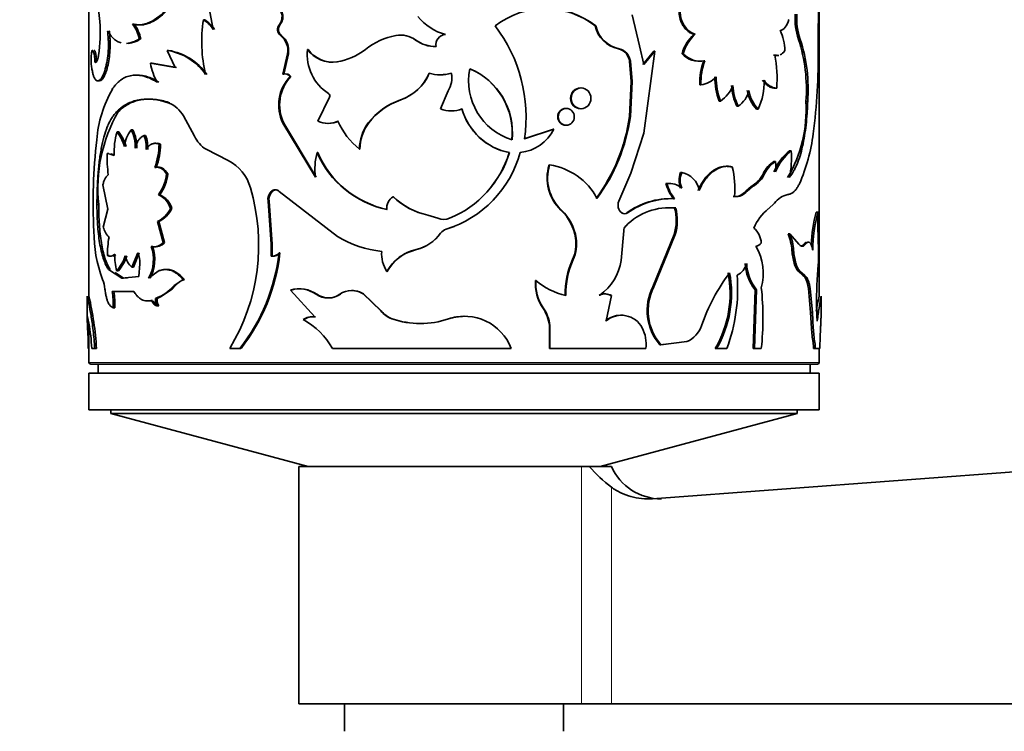
# Model space of a CAD drawing. Units: millimetres. Extents: x 0 to 1500, y 0 to 1216.
# Drawn here: x 911 to 965, y 323 to 362 of the extents above; entities that cross this region are included whole.
import ezdxf
from ezdxf import colors
from ezdxf.entities.mleader import LeaderData, LeaderLine
from ezdxf.math import Vec2, Vec3

# ---------------------------------------------------------------- set-up
doc = ezdxf.new("R2010")
doc.units = ezdxf.units.MM
doc.layers.add('DV5_Défaut', color=7, linetype='Continuous')
doc.layers.add('Défaut', color=7, linetype='Continuous')

# ---------------------------------------------------------------- blocks, each defined once
blk = doc.blocks.new('_DOT')
at = {"color": 0}
blk.add_line((0, 0), (-1, 0), dxfattribs=at)
at = {"color": 0, "const_width": 0.333}
blk.add_lwpolyline([(-0.1665, 0, 1), (0.1665, 0, 1)], format="xyb", close=True, dxfattribs=at)
blk = doc.blocks.new('SE4')
at = {"layer": 'DV5_Défaut', "color": 7, "linetype": 'Continuous', "lineweight": 35}
for p, q in [((914.776, 374.111), (914.776, 346.542)), ((954.776, 346.542), (954.776, 365.101)), ((954.721, 360.098), (954.735, 362.873)), ((921.402, 362.1), (921.581, 361.139)), ((944.533, 361.931), (944.939, 360.232)), ((917.252, 361.429), (917.165, 361.429)), ((921.118, 361.663), (921.05, 361.663)), ((925.254, 361.405), (925.206, 361.405)), ((942.506, 361.33), (942.545, 361.33)), ((925.321, 360.798), (925.274, 360.798)), ((931.611, 360.807), (931.595, 360.807)), ((947.92, 360.87), (947.985, 360.87)), ((917.614, 360.62), (917.529, 360.62)), ((932.677, 360.557), (932.667, 360.557)), ((919.137, 359.989), (919.059, 359.989)), ((919.059, 359.989), (919.498, 359.053)), ((925.655, 359.806), (925.405, 358.682)), ((925.7, 359.806), (925.451, 358.682)), ((925.7, 359.806), (925.655, 359.806)), ((926.79, 360.043), (926.75, 360.043)), ((943.774, 360.076), (943.819, 360.076)), ((944.194, 359.83), (944.241, 359.83)), ((944.939, 360.232), (945.169, 359.21)), ((945.118, 359.21), (945.714, 359.943)), ((945.768, 359.943), (945.169, 355.46)), ((945.169, 359.21), (945.768, 359.943)), ((945.714, 359.943), (945.768, 359.943)), ((947.261, 359.808), (947.323, 359.808)), ((952.264, 359.735), (952.351, 359.735)), ((915.192, 359.352), (915.094, 359.352)), ((918.233, 359.29), (918.151, 359.29)), ((919.498, 359.053), (918.151, 359.29)), ((919.574, 359.053), (918.233, 359.29)), ((928.386, 359.359), (928.354, 359.359)), ((944.383, 359.396), (944.431, 359.396)), ((944.383, 359.396), (944.484, 358.286)), ((944.431, 359.396), (944.533, 358.286)), ((948.448, 359.427), (948.517, 359.427)), ((925.451, 358.682), (925.405, 358.682)), ((915.361, 358.323), (915.263, 358.323)), ((925.842, 358.559), (925.798, 358.559)), ((944.484, 358.286), (944.383, 356.365)), ((944.533, 358.286), (944.431, 356.365)), ((944.484, 358.286), (944.533, 358.286)), ((948.231, 358.11), (948.299, 358.11)), ((934.037, 356.795), (934.447, 357.78)), ((952.36, 357.924), (952.448, 357.924)), ((919.202, 357.126), (919.124, 357.126)), ((927.32, 356.12), (927.947, 357.429)), ((931.855, 357.28), (931.84, 357.28)), ((949.301, 357.211), (949.374, 357.211)), ((954.049, 357.188), (954.146, 357.188)), ((916.381, 356.625), (916.289, 356.625)), ((950.264, 356.939), (950.341, 356.939)), ((951.345, 356.775), (951.428, 356.775)), ((919.959, 356.399), (920.566, 355.288)), ((925.452, 356.01), (925.405, 356.01)), ((925.405, 356.01), (927.184, 353.051)), ((925.452, 356.01), (927.222, 353.051)), ((930.099, 356.017), (930.076, 356.017)), ((944.383, 356.365), (944.431, 356.365)), ((916.41, 355.525), (916.318, 355.525)), ((917.174, 355.632), (917.086, 355.632)), ((940.218, 355.684), (938.62, 355.145)), ((940.245, 355.684), (938.64, 355.145)), ((940.218, 355.684), (940.245, 355.684)), ((945.169, 355.46), (944.461, 353.273)), ((917.882, 355.326), (917.798, 355.326)), ((918.698, 354.858), (918.618, 354.858)), ((915.868, 354.351), (915.773, 354.351)), ((916.157, 354.244), (915.877, 354.322)), ((916.158, 354.269), (915.971, 354.322)), ((921.192, 354.577), (922.409, 353.957)), ((927.314, 354.396), (927.277, 354.396)), ((929.62, 354.582), (929.594, 354.582)), ((937.794, 354.396), (937.809, 354.396)), ((953.153, 354.497), (953.245, 354.497)), ((952.298, 353.9), (952.385, 353.9)), ((918.465, 353.578), (918.383, 353.578)), ((919.102, 353.229), (919.023, 353.229)), ((939.981, 353.715), (940.007, 353.715)), ((944.461, 353.273), (943.799, 351.728)), ((947.184, 353.296), (947.246, 353.296)), ((949.936, 353.623), (950.011, 353.623)), ((951.719, 353.263), (951.804, 353.263)), ((946.379, 352.702), (946.437, 352.702)), ((915.536, 352.628), (915.808, 351.297)), ((924.805, 352.258), (924.755, 352.258)), ((925.204, 352.258), (928.398, 349.794)), ((950.749, 352.291), (951.044, 352.536)), ((950.749, 352.291), (950.829, 352.291)), ((950.829, 352.291), (951.126, 352.536)), ((918.663, 352.09), (918.583, 352.09)), ((924.64, 351.734), (924.589, 351.734)), ((924.755, 349.386), (924.589, 351.734)), ((924.805, 349.386), (924.64, 351.734)), ((931.463, 351.974), (931.447, 351.974)), ((946.79, 351.869), (946.85, 351.869)), ((950.056, 351.996), (950.133, 351.996)), ((951.988, 351.312), (952.331, 351.633)), ((915.313, 351.548), (915.216, 351.548)), ((915.808, 351.297), (915.563, 350.315)), ((919.319, 351.338), (919.242, 351.338)), ((940.632, 351.24), (940.661, 351.24)), ((943.919, 351.099), (943.965, 351.099)), ((946.855, 351.361), (946.915, 351.361)), ((954.615, 351.138), (954.714, 351.138)), ((918.611, 350.624), (918.53, 350.624)), ((918.836, 349.463), (918.53, 350.624)), ((918.916, 349.463), (918.611, 350.624)), ((933.346, 350.969), (933.339, 350.969)), ((933.339, 350.969), (933.888, 350.799)), ((933.346, 350.969), (933.893, 350.799)), ((933.893, 350.799), (933.888, 350.799)), ((934.533, 350.799), (934.532, 350.799)), ((934.351, 350.204), (934.349, 350.204)), ((943.934, 348.492), (944.07, 350.11)), ((918.916, 349.463), (918.836, 349.463)), ((941.426, 349.705), (941.459, 349.705)), ((946.827, 349.903), (945.667, 347.043)), ((946.887, 349.903), (945.722, 347.043)), ((946.827, 349.903), (946.887, 349.903)), ((953.066, 349.952), (953.158, 349.952)), ((953.651, 349.379), (953.158, 349.952)), ((954.744, 348.775), (954.714, 349.952)), ((917.127, 348.122), (917.451, 348.912)), ((917.215, 348.122), (917.537, 348.912)), ((918.275, 349.247), (918.193, 349.247)), ((924.805, 349.386), (924.755, 349.386)), ((924.757, 348.718), (924.755, 349.386)), ((924.807, 348.718), (924.805, 349.386)), ((932.105, 348.863), (932.714, 349.092)), ((953.278, 349.035), (953.37, 349.035)), ((953.927, 349.379), (954.023, 349.379)), ((915.886, 348.756), (915.792, 348.756)), ((925.239, 348.902), (925.192, 348.902)), ((941.266, 348.538), (941.299, 348.538)), ((915.943, 347.999), (915.849, 347.999)), ((916.585, 347.518), (915.849, 347.999)), ((916.393, 347.923), (916.301, 347.923)), ((917.215, 348.122), (917.127, 348.122)), ((917.571, 348.312), (917.509, 347.617)), ((918.627, 347.93), (918.048, 347.513)), ((931.115, 347.882), (931.096, 347.882)), ((953.407, 348.331), (953.5, 348.331)), ((953.614, 347.894), (953.708, 347.894)), ((953.614, 347.894), (953.885, 347.66)), ((953.708, 347.894), (953.98, 347.66)), ((954.665, 347.423), (954.725, 348.251)), ((916.675, 347.518), (916.214, 347.821)), ((917.509, 347.617), (916.585, 347.518)), ((916.675, 347.518), (916.585, 347.518)), ((916.882, 347.54), (916.675, 347.518)), ((919.441, 347.118), (919.93, 347.438)), ((920.004, 347.438), (919.93, 347.438)), ((939.235, 347.396), (939.257, 347.396)), ((953.885, 347.66), (953.98, 347.66)), ((916.042, 346.786), (917.244, 346.786)), ((918.706, 346.49), (919.328, 346.925)), ((919.328, 346.925), (919.524, 347.125)), ((925.86, 346.867), (925.815, 346.867)), ((925.815, 346.867), (927.144, 345.393)), ((945.667, 347.043), (945.722, 347.043)), ((951.259, 346.881), (951.152, 343.67)), ((951.342, 346.881), (951.234, 343.67)), ((951.259, 346.881), (951.342, 346.881)), ((954.179, 346.948), (954.276, 346.948)), ((954.179, 346.948), (954.302, 345.631)), ((954.276, 346.948), (954.4, 345.631)), ((914.676, 346.534), (914.676, 345.454)), ((914.776, 346.536), (914.776, 346.483)), ((918.255, 346.297), (918.173, 346.297)), ((918.328, 346.243), (918.245, 346.243)), ((918.512, 346.411), (918.431, 346.411)), ((918.512, 346.411), (918.706, 346.49)), ((927.259, 346.638), (927.222, 346.638)), ((929.823, 346.657), (929.798, 346.657)), ((930.766, 345.739), (929.798, 346.657)), ((930.786, 345.739), (929.823, 346.657)), ((942.719, 346.591), (942.758, 346.591)), ((943.115, 345.18), (943.405, 346.577)), ((943.362, 346.577), (943.405, 346.577)), ((954.876, 345.454), (954.876, 346.534)), ((916.193, 345.899), (916.1, 345.899)), ((918.597, 346.01), (918.517, 346.01)), ((930.786, 345.739), (930.766, 345.739)), ((939.635, 345.899), (939.659, 345.899)), ((914.681, 345.473), (914.772, 345.052)), ((926.549, 345.248), (926.508, 345.248)), ((927.182, 345.393), (927.144, 345.393)), ((931.388, 345.289), (931.371, 345.289)), ((934.479, 345.289), (934.478, 345.289)), ((954.302, 345.631), (954.4, 345.631)), ((954.302, 345.631), (954.35, 344.788)), ((954.4, 345.631), (954.448, 344.788)), ((914.728, 344.222), (914.702, 344.816)), ((914.776, 344.973), (914.776, 342.909)), ((940, 344.928), (940.026, 344.928)), ((940, 344.928), (940, 343.67)), ((940.026, 344.928), (940.026, 343.67)), ((954.35, 344.788), (954.448, 344.788)), ((954.824, 344.222), (954.85, 344.816)), ((914.93, 343.67), (915.096, 343.67)), ((915.194, 343.67), (915.096, 343.67)), ((922.488, 343.67), (923.047, 343.67)), ((923.105, 343.67), (923.047, 343.67)), ((928.109, 343.67), (937.907, 343.67)), ((940, 343.67), (940.026, 343.67)), ((940.026, 343.67), (945.274, 343.67)), ((946.047, 343.875), (946.363, 343.913)), ((946.047, 343.875), (946.103, 343.875)), ((946.103, 343.875), (947.523, 344.046)), ((949.085, 343.67), (949.156, 343.67)), ((949.156, 343.67), (949.711, 343.67)), ((951.152, 343.67), (951.234, 343.67)), ((951.234, 343.67), (951.602, 343.67)), ((954.439, 343.998), (954.538, 343.998)), ((954.463, 343.67), (954.562, 343.67)), ((954.562, 343.67), (954.811, 343.67)), ((954.776, 342.909), (954.776, 343.67)), ((914.876, 342.809), (954.676, 342.809)), ((915.276, 342.809), (915.276, 342.309)), ((954.276, 342.309), (954.276, 342.809)), ((954.776, 342.309), (914.776, 342.309)), ((914.776, 342.309), (914.776, 340.309)), ((954.776, 340.309), (954.776, 342.309)), ((954.776, 340.309), (914.776, 340.309)), ((915.976, 340.309), (915.976, 340.103)), ((1012.776, 340.417), (945.644, 335.439)), ((953.576, 340.103), (953.576, 340.309)), ((953.576, 340.103), (915.976, 340.103)), ((915.976, 340.103), (926.776, 337.209)), ((942.776, 337.209), (953.576, 340.103)), ((941.752, 337.209), (926.276, 337.209)), ((926.276, 337.209), (926.276, 324.209)), ((942.178, 337.209), (941.752, 337.209)), ((942.178, 337.209), (943.393, 337.209)), ((941.752, 324.209), (926.276, 324.209)), ((928.776, 324.209), (928.776, 322.709)), ((940.776, 322.709), (940.776, 324.209)), ((943.393, 324.209), (941.752, 324.209)), ((1012.776, 324.209), (943.393, 324.209))]:
    blk.add_line(p, q, dxfattribs=at)
at = {"layer": 'DV5_Défaut', "color": 7, "linetype": 'Continuous', "lineweight": 18}
for p, q in [((953.642, 360.595), (953.737, 360.595)), ((951.044, 352.536), (951.126, 352.536)), ((944.233, 351.099), (944.28, 351.099)), ((934.039, 349.978), (934.036, 349.978)), ((932.714, 349.092), (932.703, 349.092)), ((919.517, 347.118), (919.441, 347.118)), ((954.776, 342.909), (914.776, 342.909)), ((941.752, 337.209), (941.752, 324.209)), ((943.393, 336.074), (943.393, 324.209))]:
    blk.add_line(p, q, dxfattribs=at)
at = {"layer": 'DV5_Défaut', "color": 7, "linetype": 'Continuous', "lineweight": 35}
for centre, radius, start, end in [((890.881, 359.526), 24.576, 4.764, 10.9344), ((935.081, 363.684), 2.932, 218.7035, 254.505), ((939.787, 357.785), 4.491, 52.1195, 127.8805), ((939.762, 357.795), 4.475, 52.1829, 89.3494), ((948.423, 362.053), 1.261, 178.6602, 249.6889), ((956.798, 361.718), 3.35, 175.5614, 199.5861), ((956.922, 361.724), 3.379, 175.7031, 199.5193), ((907.433, 360.924), 7.965, 351.2731, 4.632), ((915.569, 360.225), 1.999, 11.3928, 37.0367), ((915.662, 360.232), 1.991, 11.2426, 36.9735), ((928.53, 360.468), 7.575, 170.9248, 193.6661), ((920.297, 360.369), 1.498, 30.9305, 59.7938), ((920.361, 360.372), 1.497, 30.816, 59.6225), ((925.541, 361.135), 0.43, 141.103, 231.6559), ((925.588, 361.135), 0.43, 141.064, 231.6276), ((930.437, 356.312), 8.285, 351.9043, 37.2788), ((944.108, 361.681), 1.64, 192.3712, 258.2561), ((944.138, 361.674), 1.63, 192.1858, 258.7272), ((924.656, 359.992), 1.016, 349.4589, 52.5235), ((924.704, 359.994), 1.013, 349.2875, 52.5042), ((932.304, 357.031), 3.842, 100.6439, 128.3744), ((931.838, 359.425), 1.403, 53.7861, 99.9869), ((931.854, 359.445), 1.383, 53.4895, 100.1569), ((934.346, 360.296), 0.564, 94.8468, 189.3831), ((949.401, 359.216), 2.22, 131.8533, 164.5493), ((949.391, 359.257), 2.139, 131.064, 165.0823), ((950.281, 359.946), 2.615, 0.7572, 25.9052), ((933.734, 361.992), 1.788, 233.3535, 271.7557), ((933.76, 362.041), 1.837, 233.8881, 271.0573), ((945.127, 357.85), 8.946, 355.7555, 17.8677), ((945.261, 357.85), 8.909, 355.7416, 17.949), ((913.222, 359.42), 1.873, 357.9298, 16.4402), ((913.291, 359.417), 1.902, 358.0405, 16.2588), ((918.576, 356.855), 3.171, 35.1128, 81.2434), ((918.589, 356.771), 3.264, 35.7661, 80.3338), ((929.235, 359.749), 2.502, 173.2605, 237.7595), ((928.114, 361.017), 1.676, 215.5528, 278.2455), ((928.138, 360.984), 1.644, 214.9134, 278.6783), ((927.735, 362.907), 3.601, 279.8907, 307.3298), ((943.636, 359.358), 0.731, 40.2222, 79.1005), ((943.682, 359.356), 0.733, 40.3398, 79.2318), ((943.48, 359.261), 0.913, 8.4864, 38.5671), ((943.531, 359.261), 0.91, 8.5259, 38.7372), ((948.185, 360.647), 1.249, 222.2324, 282.158), ((948.257, 360.671), 1.271, 222.7474, 281.8091), ((945.257, 358.449), 7.209, 355.8233, 10.2782), ((921.239, 359.721), 33.484, 352.6286, 0.6452), ((921.068, 359.743), 2.952, 188.816, 210.5717), ((951.539, 358.241), 3.31, 159.0176, 182.2757), ((951.62, 358.237), 3.324, 159.0193, 182.1821), ((925.519, 358.357), 0.344, 35.8684, 109.3795), ((925.566, 358.364), 0.338, 35.2464, 109.8383), ((931.004, 359.756), 2.613, 288.6616, 336.9936), ((930.984, 359.781), 2.648, 289.2069, 336.7333), ((934.017, 360.95), 2.296, 254.6621, 285.3379), ((934.021, 361.063), 2.406, 269.9917, 284.5511), ((933.458, 358.458), 1.199, 325.5415, 13.3481), ((938.943, 358.316), 3.369, 168.6085, 252.8989), ((934.179, 355.495), 3.779, 353.9435, 67.313), ((934.19, 355.488), 3.783, 354.0566, 67.4508), ((927.412, 357.006), 2.24, 136.1092, 206.382), ((927.47, 357.005), 2.25, 136.335, 206.2418), ((948.134, 359.427), 1.327, 277.1116, 318.4045), ((952.694, 358.526), 3.639, 179.6826, 201.1777), ((952.775, 358.53), 3.648, 179.7591, 201.2032), ((948.494, 358.202), 3.262, 334.0652, 2.6916), ((952.528, 358.829), 0.909, 211.4323, 264.9334), ((921.964, 354.535), 6.781, 150.5403, 175.3325), ((927.819, 357.507), 0.15, 328.891, 57.2507), ((948.346, 358.717), 1.823, 304.3255, 339.0366), ((952.645, 358.155), 2.674, 181.9448, 207.0597), ((952.726, 358.16), 2.679, 182.0313, 207.1121), ((949.57, 358.084), 1.381, 303.9449, 347.6063), ((952.826, 358.149), 2.021, 190.3124, 222.8458), ((952.849, 358.124), 1.96, 189.892, 223.4952), ((918.535, 355.606), 1.63, 29.111, 68.795), ((933.027, 353.759), 3.716, 108.6247, 142.5843), ((933.024, 353.804), 3.667, 108.5846, 142.8951), ((946.663, 356.769), 7.398, 329.6341, 3.2476), ((923.647, 352.447), 8.382, 150.0961, 186.151), ((934.625, 358.229), 1.55, 247.7337, 292.2663), ((938.429, 357.671), 3.336, 195.2136, 259.0372), ((938.445, 357.69), 3.355, 195.465, 259.0707), ((927.869, 357.248), 1.255, 244.058, 295.942), ((927.903, 357.227), 1.234, 269.8649, 296.2673), ((932.078, 357.701), 3.987, 203.3674, 231.4617), ((931.965, 354.584), 2.371, 142.8293, 180.0426), ((931.982, 354.59), 2.362, 142.8494, 180.1946), ((934.499, 357.773), 9.984, 323.8442, 351.8944), ((934.664, 357.741), 9.864, 323.5592, 351.9796), ((920.21, 354.384), 4.056, 163.6598, 181.9818), ((914.465, 354.099), 2.338, 15.4236, 37.5855), ((914.564, 354.108), 2.327, 15.2678, 37.5134), ((918.502, 354.532), 1.793, 142.1599, 173.9633), ((915.444, 354.747), 1.865, 356.5559, 28.3056), ((915.508, 354.744), 1.888, 356.6916, 28.0501), ((938.153, 356.715), 2.332, 276.0511, 333.7588), ((944.376, 356.732), 10.155, 336.542, 352.6054), ((944.824, 351.673), 29.815, 173.4252, 183.0319), ((916.007, 354.658), 1.912, 357.4058, 20.4503), ((916.075, 354.657), 1.927, 357.456, 20.3127), ((914.692, 354.916), 3.926, 340.0749, 359.154), ((914.757, 354.916), 3.941, 340.1639, 359.1661), ((922.045, 355.958), 1.624, 204.3935, 238.3214), ((922.854, 354.157), 7.083, 178.431, 187.9568), ((930.337, 353.51), 3.185, 163.8547, 188.2925), ((932.192, 356.521), 5.355, 203.3781, 258.1918), ((932.201, 356.48), 5.313, 203.0921, 258.1977), ((932.551, 355.994), 6.062, 287.2491, 344.7151), ((932.37, 356.06), 5.688, 292.339, 342.9845), ((932.375, 356.033), 5.661, 292.4144, 343.1936), ((954.942, 352.273), 2.854, 128.8067, 157.885), ((955.101, 352.212), 2.943, 129.0945, 157.3234), ((948.379, 354.115), 4.881, 347.1445, 4.4792), ((921.376, 351.879), 2.32, 14.7572, 63.5684), ((952.957, 352.72), 1.351, 119.1861, 156.2975), ((953.066, 352.695), 1.384, 119.4501, 155.749), ((950.401, 353.623), 2.004, 352.0773, 7.9227), ((916.644, 353.494), 2.394, 324.0824, 353.634), ((916.695, 353.501), 2.421, 324.3625, 353.5459), ((942.301, 353.003), 2.428, 162.9238, 226.5478), ((942.309, 353), 2.411, 162.7315, 226.881), ((939.535, 350.299), 3.449, 27.3262, 82.1337), ((948.186, 352.876), 1.087, 157.2388, 202.7612), ((948.251, 352.876), 1.09, 157.3027, 202.6973), ((947.031, 352.124), 1.191, 9.7557, 79.6178), ((945.322, 352.455), 4.832, 354.545, 13.9858), ((950.268, 353.934), 1.598, 299.035, 335.1972), ((950.356, 353.934), 1.596, 298.8166, 335.1306), ((948.755, 353.357), 2.465, 195.3993, 217.1218), ((946.536, 351.578), 1.128, 51.0196, 95.0311), ((948.647, 353.279), 2.284, 194.6281, 218.1201), ((913.141, 349.346), 10.935, 328.7334, 16.6015), ((925.2, 351.828), 0.618, 136.0122, 188.7408), ((925.256, 351.827), 0.623, 136.3305, 188.5871), ((925.029, 352.037), 0.314, 68.3726, 135.3361), ((950.152, 352.733), 0.743, 262.6235, 323.4788), ((950.226, 352.746), 0.756, 262.9335, 322.9633), ((918.085, 350.989), 1.208, 16.8031, 65.6651), ((918.156, 350.985), 1.216, 16.8771, 65.308), ((931.761, 351.38), 0.672, 117.871, 188.6611), ((934.125, 354.73), 3.843, 225.8176, 258.2045), ((934.115, 354.674), 3.784, 225.5073, 258.277), ((944.276, 351.517), 0.522, 156.1823, 233.3621), ((946.638, 347.744), 4.128, 87.8866, 125.6419), ((946.713, 347.656), 4.216, 88.1289, 125.2421), ((953.303, 350.913), 1.209, 101.9412, 143.4264), ((917.896, 351.966), 1.485, 295.2824, 334.9709), ((917.962, 351.974), 1.498, 295.6582, 334.8809), ((938.815, 349.328), 2.638, 8.2142, 46.4684), ((938.856, 349.327), 2.63, 8.2504, 46.6657), ((944.122, 351.331), 0.281, 235.857, 304.143), ((946.572, 348.025), 3.353, 84.1206, 135.5069), ((946.537, 347.988), 3.388, 84.6119, 91.1138), ((944.273, 350.68), 2.67, 343.0716, 14.7619), ((944.342, 350.68), 2.662, 343.0147, 14.808), ((953.665, 349.239), 2.667, 128.9877, 157.4586), ((961.826, 349.084), 7.498, 164.1003, 177.9918), ((962.048, 349.061), 7.622, 164.1932, 180.0412), ((965.95, 350.545), 11.251, 176.9788, 183.0212), ((934.21, 351.611), 0.873, 248.3733, 291.6267), ((934.213, 351.599), 0.862, 248.1847, 291.8151), ((922.361, 350.034), 7.311, 179.5124, 200.6661), ((916.776, 350.624), 1.252, 194.3056, 224.1199), ((934.551, 349.595), 0.642, 108.3944, 143.4122), ((934.554, 349.597), 0.64, 108.5337, 143.5447), ((932.537, 355.982), 6.055, 287.4318, 291.7012), ((944.445, 350.11), 0.375, 134.9836, 180.0879), ((950.395, 349.359), 1.21, 3.7275, 48.1456), ((921.019, 348.81), 5.227, 169.6185, 180.599), ((918.332, 349.899), 0.667, 257.9555, 319.1229), ((918.412, 349.901), 0.668, 258.2338, 319.0173), ((931.409, 354.788), 5.832, 238.9177, 264.1717), ((932.199, 351.296), 2.26, 282.8811, 324.3322), ((932.204, 351.29), 2.256, 283.0425, 324.4344), ((939.345, 349.395), 2.104, 335.9646, 8.4621), ((939.378, 349.396), 2.104, 335.9225, 8.4273), ((950.469, 348.87), 2.813, 3.3634, 22.6013), ((950.572, 348.87), 2.803, 3.3879, 22.7021), ((916.061, 348.322), 1.511, 359.6331, 23.0192), ((916.089, 348.55), 2.217, 332.1076, 18.3287), ((916.13, 348.552), 2.255, 332.5487, 17.935), ((932.527, 348.832), 1.717, 174.8186, 213.5766), ((933.248, 346.698), 2.456, 102.8074, 151.1622), ((951.228, 349.734), 0.477, 280.145, 321.6761), ((948.749, 347.784), 2.96, 344.5792, 29.9998), ((956.899, 349.338), 3.634, 184.7727, 196.0779), ((956.967, 349.336), 3.61, 184.7846, 196.168), ((918.882, 348.665), 2.686, 176.2499, 196.0487), ((914.451, 349.515), 2.44, 319.2923, 341.7423), ((914.511, 349.526), 2.472, 319.574, 341.7051), ((917.911, 348.986), 1.167, 191.6666, 227.7591), ((914.799, 350.107), 10.463, 322.0324, 353.3828), ((914.825, 350.099), 10.484, 322.1759, 353.4395), ((924.806, 349.208), 0.493, 264.3331, 321.5576), ((924.854, 349.208), 0.492, 264.5356, 321.5607), ((933.268, 346.699), 2.457, 118.2463, 151.2067), ((945.446, 346.661), 4.582, 155.8191, 181.0989), ((945.482, 346.656), 4.587, 155.7741, 181.0316), ((941.111, 348.925), 2.857, 305.2252, 351.2843), ((947.549, 348.767), 7.194, 355.888, 0.065), ((949.868, 348.551), 0.961, 294.8727, 346.1354), ((953.207, 348.429), 2.488, 182.4842, 218.4656), ((953.26, 348.422), 2.46, 182.3593, 218.7781), ((954.878, 348.76), 1.532, 196.2519, 214.4158), ((954.965, 348.76), 1.526, 196.3178, 214.5714), ((913.817, 346.753), 1.842, 5.2491, 22.3492), ((920.357, 346.371), 1.125, 108.3293, 138.341), ((941.581, 347.221), 2.353, 175.7426, 214.1821), ((941.588, 347.22), 2.338, 175.6809, 214.3866), ((941.644, 350.107), 3.612, 228.6438, 258.042), ((958.895, 341.163), 11.219, 143.6099, 160.4736), ((943.897, 346.684), 5.999, 329.8467, 10.9058), ((943.979, 346.687), 5.992, 329.7703, 10.8878), ((941.183, 346.909), 9.122, 339.2027, 4.8417), ((972.456, 346.296), 17.826, 176.3739, 183.6261), ((912.99, 346.14), 3.12, 355.5726, 11.9496), ((913.049, 346.139), 3.153, 355.6406, 11.8443), ((917.599, 348.676), 2.412, 290.1796, 319.795), ((926.284, 345.309), 1.626, 54.7996, 106.7632), ((926.324, 345.31), 1.624, 54.8474, 106.6249), ((929.172, 345.699), 1.144, 56.8366, 124.7996), ((929.2, 345.692), 1.148, 57.1463, 90.9634), ((948.21, 345.741), 2.856, 152.8781, 220.7927), ((948.253, 345.741), 2.847, 152.7772, 220.9613), ((936.454, 345.334), 15.239, 353.7334, 6.2666), ((897.321, 342.546), 17.908, 3.6012, 12.9002), ((919.032, 346.33), 0.607, 172.3226, 211.8461), ((919.117, 346.33), 0.61, 172.3843, 211.6675), ((927.87, 347.572), 1.137, 235.1956, 304.8044), ((927.905, 347.575), 1.137, 235.4168, 304.5832), ((943.025, 345.889), 0.766, 63.8314, 113.5647), ((943.066, 345.886), 0.769, 63.8263, 113.5827), ((972.232, 342.546), 17.908, 167.1095, 169.8176), ((931.797, 346.492), 1.277, 216.158, 250.4848), ((931.817, 346.489), 1.274, 216.0418, 250.327), ((937.822, 344.664), 2.194, 6.9169, 34.265), ((937.839, 344.657), 2.204, 7.066, 34.3043), ((927.01, 344.508), 0.895, 81.3859, 124.1884), ((924.683, 341.796), 3.905, 28.6877, 62.1454), ((927.05, 344.513), 0.89, 81.4395, 124.2585), ((932.924, 349.953), 4.916, 251.5784, 288.4216), ((932.934, 349.923), 4.885, 251.5518, 269.9346), ((935.349, 342.693), 2.738, 20.9073, 108.5475), ((935.343, 342.705), 2.725, 89.8769, 108.4808), ((943.898, 344.221), 1.265, 89.9205, 130.6646), ((943.944, 344.218), 1.27, 27.2967, 130.7681), ((904.642, 343.191), 10.299, 2.6703, 10.4149), ((943.491, 343.936), 1.803, 351.5212, 28.6533), ((947.003, 345.324), 1.381, 292.1206, 342.6523), ((962.224, 345.279), 7.89, 183.5699, 189.3486), ((962.25, 345.275), 7.818, 183.5751, 189.4074), ((902.772, 343.661), 11.969, 0.0442, 2.6832), ((966.781, 343.661), 11.969, 177.3168, 179.9558), ((952.389, 343.685), 2.074, 359.5986, 8.6699), ((952.492, 343.685), 2.069, 359.6084, 8.7014), ((914.876, 342.909), 0.1, 180, 270), ((954.676, 342.909), 0.1, 270, 0), ((948.321, 342.567), 8.152, 221.0991, 232.8023), ((946.133, 338.43), 3, 204.0298, 270)]:
    blk.add_arc(centre, radius, start, end, dxfattribs=at)
for points, knots in [([(917.165, 361.429), (917.208, 361.42), (917.29, 361.404), (917.411, 361.389), (917.52, 361.383), (917.642, 361.389), (917.782, 361.414), (917.945, 361.46), (918.219, 361.57), (918.607, 361.811), (919.086, 362.287), (919.521, 362.901), (919.822, 363.516), (920.014, 364.052), (920.13, 364.456), (920.217, 364.894), (920.257, 365.191), (920.28, 365.358)], [0, 0, 0, 0, 0.036954, 0.070125, 0.099551, 0.12529, 0.167293, 0.209023, 0.250652, 0.375716, 0.500789, 0.625713, 0.750484, 0.812675, 0.875322, 0.930201, 1, 1, 1, 1]), ([(917.252, 361.429), (917.432, 361.39), (917.587, 361.376), (917.722, 361.392), (917.747, 361.395), (917.787, 361.401), (917.807, 361.405), (917.867, 361.417), (917.908, 361.426), (918.029, 361.461), (918.11, 361.491), (918.519, 361.679), (918.85, 361.942), (919.465, 362.679), (919.73, 363.126), (920.045, 363.918), (920.131, 364.188), (920.211, 364.512), (920.215, 364.532), (920.228, 364.591), (920.235, 364.622), (920.254, 364.718), (920.267, 364.786), (920.304, 365.007), (920.329, 365.173), (920.352, 365.358)], [0, 0, 0, 0, 0.125, 0.125, 0.140625, 0.140625, 0.15625, 0.15625, 0.1875, 0.1875, 0.25, 0.25, 0.5, 0.5, 0.75, 0.75, 0.875, 0.875, 0.890625, 0.890625, 0.90625, 0.90625, 0.9375, 0.9375, 1, 1, 1, 1]), ([(924.624, 362.39), (924.748, 362.439), (924.865, 362.444), (925.086, 362.366), (925.19, 362.282), (925.332, 362.046), (925.362, 361.916), (925.341, 361.632), (925.297, 361.524), (925.206, 361.405)], [0, 0, 0, 0, 0.25, 0.25, 0.5, 0.5, 0.75, 0.75, 1, 1, 1, 1]), ([(924.674, 362.39), (924.734, 362.408), (924.849, 362.444), (925.029, 362.414), (925.191, 362.323), (925.316, 362.17), (925.394, 361.982), (925.405, 361.816), (925.39, 361.696), (925.37, 361.619), (925.341, 361.545), (925.302, 361.473), (925.27, 361.428), (925.254, 361.405)], [0, 0, 0, 0, 0.129243, 0.249592, 0.374492, 0.499478, 0.624331, 0.749302, 0.797442, 0.845722, 0.895032, 0.946208, 1, 1, 1, 1]), ([(947.92, 360.87), (947.864, 360.889), (947.755, 360.926), (947.603, 361.02), (947.467, 361.14), (947.365, 361.268), (947.292, 361.386), (947.24, 361.488), (947.196, 361.595), (947.16, 361.708), (947.132, 361.828), (947.111, 361.953), (947.104, 362.039), (947.101, 362.082)], [0, 0, 0, 0, 0.131082, 0.255945, 0.377754, 0.499911, 0.56999, 0.639477, 0.709009, 0.779226, 0.850746, 0.924156, 1, 1, 1, 1]), ([(915.263, 358.323), (915.281, 358.327), (915.313, 358.333), (915.362, 358.359), (915.411, 358.405), (915.495, 358.514), (915.612, 358.747), (915.734, 359.179), (915.819, 359.69), (915.846, 360.131), (915.844, 360.457), (915.837, 360.658), (915.821, 360.862), (915.806, 360.993), (915.797, 361.067)], [0, 0, 0, 0, 0.05639, 0.099716, 0.150256, 0.201198, 0.350983, 0.500775, 0.643244, 0.785522, 0.839415, 0.893499, 0.940254, 1, 1, 1, 1]), ([(915.361, 358.323), (915.413, 358.332), (915.44, 358.342), (915.523, 358.421), (915.567, 358.482), (915.691, 358.71), (915.765, 358.924), (915.885, 359.478), (915.923, 359.779), (915.94, 360.268), (915.94, 360.434), (915.929, 360.678), (915.925, 360.737), (915.912, 360.887), (915.903, 360.972), (915.892, 361.067)], [0, 0, 0, 0, 0.125, 0.125, 0.25, 0.25, 0.5, 0.5, 0.75, 0.75, 0.875, 0.875, 0.9375, 0.9375, 1, 1, 1, 1]), ([(915.797, 361.067), (915.827, 361.017), (915.879, 360.932), (915.96, 360.813), (916.043, 360.716), (916.165, 360.595), (916.331, 360.476), (916.474, 360.42), (916.548, 360.4)], [0, 0, 0, 0, 0.143977, 0.249864, 0.372429, 0.499935, 0.749825, 1, 1, 1, 1]), ([(916.843, 360.373), (916.901, 360.376), (917.001, 360.391), (917.145, 360.431), (917.266, 360.476), (917.392, 360.541), (917.479, 360.591), (917.529, 360.62)], [0, 0, 0, 0, 0.266403, 0.4533, 0.633319, 0.788616, 1, 1, 1, 1]), ([(916.932, 360.373), (916.99, 360.376), (917.048, 360.385), (917.19, 360.417), (917.277, 360.445), (917.369, 360.486), (917.374, 360.488), (917.39, 360.496), (917.398, 360.5), (917.425, 360.513), (917.445, 360.524), (917.509, 360.558), (917.558, 360.587), (917.614, 360.62)], [0, 0, 0, 0, 0.265964, 0.265964, 0.632982, 0.632982, 0.678859, 0.678859, 0.724736, 0.724736, 0.816491, 0.816491, 1, 1, 1, 1]), ([(915.018, 359.95), (915.014, 359.959), (915.006, 359.975), (914.993, 359.99), (914.981, 359.997), (914.969, 359.994), (914.952, 359.975), (914.931, 359.92), (914.911, 359.798), (914.899, 359.642), (914.895, 359.469), (914.9, 359.294), (914.91, 359.197), (914.915, 359.147)], [0, 0, 0, 0, 0.053795, 0.105018, 0.154404, 0.202774, 0.250998, 0.376199, 0.501299, 0.626003, 0.750881, 0.870791, 1, 1, 1, 1]), ([(915.306, 359.715), (915.301, 359.69), (915.292, 359.64), (915.277, 359.573), (915.261, 359.513), (915.244, 359.461), (915.226, 359.418), (915.202, 359.37), (915.17, 359.332), (915.131, 359.321), (915.106, 359.342), (915.094, 359.352)], [0, 0, 0, 0, 0.088132, 0.173282, 0.256198, 0.337691, 0.418614, 0.49984, 0.661841, 0.82636, 1, 1, 1, 1]), ([(952.471, 359.723), (952.467, 359.722), (952.443, 359.718), (952.397, 359.713), (952.331, 359.718), (952.286, 359.729), (952.264, 359.735)], [0, 0, 0, 0, 0.0503813, 0.3613385, 0.677259, 1, 1, 1, 1]), ([(914.915, 359.147), (914.921, 359.104), (914.933, 359.02), (914.953, 358.904), (914.975, 358.798), (914.998, 358.703), (915.023, 358.618), (915.049, 358.544), (915.085, 358.465), (915.132, 358.393), (915.193, 358.339), (915.24, 358.329), (915.263, 358.323)], [0, 0, 0, 0, 0.086198, 0.170264, 0.252538, 0.333382, 0.413178, 0.492321, 0.571219, 0.707404, 0.849687, 1, 1, 1, 1]), ([(918.526, 358.242), (918.456, 358.283), (918.333, 358.355), (918.153, 358.449), (917.981, 358.518), (917.744, 358.594), (917.454, 358.644), (917.125, 358.632), (916.818, 358.548), (916.582, 358.419), (916.408, 358.281), (916.29, 358.169), (916.174, 358.03), (916.101, 357.928), (916.059, 357.87)], [0, 0, 0, 0, 0.07202, 0.12498, 0.186287, 0.250048, 0.375006, 0.500073, 0.625086, 0.75006, 0.813753, 0.875081, 0.927992, 1, 1, 1, 1]), ([(918.607, 358.242), (918.447, 358.337), (918.327, 358.404), (918.233, 358.447), (918.215, 358.455), (918.186, 358.468), (918.171, 358.474), (918.127, 358.493), (918.097, 358.504), (918.008, 358.537), (917.948, 358.556), (917.765, 358.605), (917.655, 358.624), (917.506, 358.635), (917.469, 358.636), (917.432, 358.636)], [0, 0, 0, 0, 0.30004, 0.30004, 0.337545, 0.337545, 0.37505, 0.37505, 0.45006, 0.45006, 0.600079, 0.600079, 0.900119, 0.900119, 1, 1, 1, 1]), ([(952.36, 357.924), (952.299, 357.929), (952.182, 357.94), (952.041, 358.003), (951.941, 358.072), (951.874, 358.128), (951.806, 358.194), (951.737, 358.269), (951.691, 358.326), (951.668, 358.355)], [0, 0, 0, 0, 0.260205, 0.49824, 0.591841, 0.688447, 0.788448, 0.892194, 1, 1, 1, 1]), ([(941.698, 357.935), (941.551, 357.935), (941.424, 357.88), (941.213, 357.657), (941.16, 357.522), (941.16, 357.365)], [0, 0, 0, 0, 0.5, 0.5, 1, 1, 1, 1]), ([(941.192, 357.365), (941.192, 357.216), (941.311, 356.917), (941.734, 356.733), (942.152, 356.917), (942.326, 357.365), (942.152, 357.812), (941.734, 357.997), (941.311, 357.812), (941.192, 357.514), (941.192, 357.365)], [0, 0, 0, 0, 0.12478, 0.25, 0.37522, 0.5, 0.62478, 0.75, 0.87522, 1, 1, 1, 1]), ([(916.289, 356.625), (916.34, 356.673), (916.427, 356.756), (916.612, 356.911), (916.949, 357.124), (917.509, 357.318), (918.148, 357.335), (918.616, 357.265), (918.897, 357.192), (919.04, 357.15), (919.124, 357.126)], [0, 0, 0, 0, 0.072915, 0.125009, 0.250034, 0.499936, 0.74987, 0.874935, 0.92702, 1, 1, 1, 1]), ([(916.381, 356.625), (916.495, 356.736), (916.587, 356.816), (916.657, 356.87), (916.672, 356.881), (916.694, 356.898), (916.706, 356.906), (916.741, 356.931), (916.765, 356.947), (916.839, 356.995), (916.89, 357.025), (917.052, 357.111), (917.156, 357.156), (917.378, 357.232), (917.493, 357.262), (917.847, 357.325), (918.1, 357.333), (918.505, 357.294), (918.647, 357.272), (918.795, 357.238), (918.802, 357.236), (918.828, 357.23), (918.842, 357.226), (918.886, 357.215), (918.918, 357.207), (919.023, 357.178), (919.106, 357.154), (919.202, 357.126)], [0, 0, 0, 0, 0.125, 0.125, 0.140625, 0.140625, 0.15625, 0.15625, 0.1875, 0.1875, 0.25, 0.25, 0.375, 0.375, 0.5, 0.5, 0.75, 0.75, 0.875, 0.875, 0.890625, 0.890625, 0.90625, 0.90625, 0.9375, 0.9375, 1, 1, 1, 1]), ([(941.16, 357.365), (941.161, 357.207), (941.214, 357.073), (941.424, 356.85), (941.551, 356.795), (941.698, 356.794), (941.699, 356.794), (941.699, 356.794)], [0, 0, 0, 0, 0.49984, 0.49984, 0.99968, 0.99968, 1, 1, 1, 1]), ([(953.138, 353.03), (953.237, 353.16), (953.314, 353.275), (953.386, 353.399), (953.4, 353.425), (953.434, 353.489), (953.45, 353.522), (953.499, 353.623), (953.531, 353.692), (953.681, 354.052), (953.781, 354.38), (953.943, 355.101), (954.006, 355.493), (954.076, 356.112), (954.096, 356.332), (954.118, 356.644), (954.123, 356.715), (954.133, 356.921), (954.139, 357.044), (954.146, 357.188)], [0, 0, 0, 0, 0.125, 0.125, 0.15625, 0.15625, 0.1875, 0.1875, 0.25, 0.25, 0.5, 0.5, 0.75, 0.75, 0.875, 0.875, 0.9375, 0.9375, 1, 1, 1, 1]), ([(915.216, 351.548), (915.217, 351.701), (915.22, 351.972), (915.229, 352.375), (915.247, 352.757), (915.28, 353.28), (915.341, 353.914), (915.448, 354.621), (915.592, 355.261), (915.747, 355.726), (915.892, 356.051), (916.007, 356.263), (916.139, 356.452), (916.235, 356.563), (916.289, 356.625)], [0, 0, 0, 0, 0.070529, 0.124787, 0.187046, 0.249664, 0.374361, 0.499389, 0.624464, 0.749447, 0.812202, 0.874715, 0.929168, 1, 1, 1, 1]), ([(940.48, 356.352), (940.48, 356.232), (940.577, 355.991), (940.923, 355.842), (941.266, 355.991), (941.409, 356.352), (941.266, 356.713), (940.923, 356.862), (940.577, 356.713), (940.48, 356.472), (940.48, 356.352)], [0, 0, 0, 0, 0.12478, 0.25, 0.37522, 0.5, 0.62478, 0.75, 0.87522, 1, 1, 1, 1]), ([(940.452, 356.352), (940.452, 356.097), (940.65, 355.892), (940.892, 355.891), (940.892, 355.891), (940.892, 355.891)], [0, 0, 0, 0, 0.999604, 0.999604, 1, 1, 1, 1]), ([(917.798, 355.326), (917.776, 355.317), (917.732, 355.299), (917.669, 355.26), (917.611, 355.213), (917.556, 355.157), (917.505, 355.093), (917.458, 355.019), (917.414, 354.936), (917.374, 354.844), (917.337, 354.744), (917.316, 354.672), (917.306, 354.635)], [0, 0, 0, 0, 0.104929, 0.206707, 0.306046, 0.40371, 0.500506, 0.597259, 0.694797, 0.793929, 0.895424, 1, 1, 1, 1]), ([(918.618, 354.858), (918.591, 354.868), (918.538, 354.888), (918.46, 354.902), (918.384, 354.905), (918.31, 354.894), (918.238, 354.872), (918.169, 354.837), (918.102, 354.789), (918.038, 354.729), (917.975, 354.657), (917.936, 354.6), (917.917, 354.571)], [0, 0, 0, 0, 0.105619, 0.207604, 0.306771, 0.404008, 0.500253, 0.596478, 0.69365, 0.792714, 0.894557, 1, 1, 1, 1]), ([(919.023, 353.229), (919.005, 353.257), (918.968, 353.312), (918.91, 353.383), (918.85, 353.445), (918.788, 353.496), (918.724, 353.537), (918.659, 353.566), (918.592, 353.586), (918.523, 353.594), (918.453, 353.593), (918.407, 353.583), (918.383, 353.578)], [0, 0, 0, 0, 0.105207, 0.206952, 0.30603, 0.403299, 0.499663, 0.596056, 0.693409, 0.792625, 0.894559, 1, 1, 1, 1]), ([(948.139, 352.326), (948.181, 352.418), (948.263, 352.597), (948.409, 352.839), (948.567, 353.051), (948.739, 353.232), (948.895, 353.36), (949.029, 353.448), (949.137, 353.507), (949.247, 353.556), (949.358, 353.594), (949.471, 353.621), (949.585, 353.638), (949.701, 353.644), (949.819, 353.64), (949.896, 353.629), (949.936, 353.623)], [0, 0, 0, 0, 0.105445, 0.20684, 0.305454, 0.402665, 0.499911, 0.554035, 0.607953, 0.661914, 0.716164, 0.770948, 0.826503, 0.883055, 0.94082, 1, 1, 1, 1]), ([(948.205, 352.326), (948.262, 352.457), (948.316, 352.568), (948.393, 352.706), (948.418, 352.748), (948.48, 352.843), (948.513, 352.89), (948.681, 353.112), (948.831, 353.261), (949.158, 353.493), (949.328, 353.572), (949.543, 353.624), (949.587, 353.632), (949.673, 353.644), (949.706, 353.646), (949.826, 353.647), (949.915, 353.64), (950.011, 353.623)], [0, 0, 0, 0, 0.125, 0.125, 0.1875, 0.1875, 0.25, 0.25, 0.5, 0.5, 0.75, 0.75, 0.8125, 0.8125, 0.875, 0.875, 1, 1, 1, 1]), ([(915.839, 353.176), (915.823, 353.164), (915.791, 353.14), (915.747, 353.094), (915.706, 353.04), (915.655, 352.958), (915.596, 352.827), (915.556, 352.696), (915.536, 352.628)], [0, 0, 0, 0, 0.132807, 0.260078, 0.382411, 0.50048, 0.740494, 1, 1, 1, 1]), ([(953.052, 352.096), (953.079, 352.101), (953.131, 352.111), (953.206, 352.137), (953.277, 352.172), (953.343, 352.215), (953.42, 352.279), (953.506, 352.376), (953.602, 352.516), (953.661, 352.631), (953.692, 352.69)], [0, 0, 0, 0, 0.106611, 0.209665, 0.309429, 0.406193, 0.500278, 0.658426, 0.824548, 1, 1, 1, 1]), ([(924.755, 352.258), (924.772, 352.272), (924.806, 352.301), (924.861, 352.33), (924.919, 352.349), (924.998, 352.356), (925.101, 352.337), (925.169, 352.285), (925.204, 352.258)], [0, 0, 0, 0, 0.131459, 0.256328, 0.378196, 0.500913, 0.74447, 1, 1, 1, 1]), ([(915.849, 347.999), (915.818, 348.048), (915.764, 348.134), (915.689, 348.277), (915.623, 348.433), (915.539, 348.669), (915.447, 349.001), (915.36, 349.448), (915.295, 349.936), (915.257, 350.371), (915.236, 350.727), (915.225, 350.986), (915.219, 351.26), (915.217, 351.444), (915.216, 351.548)], [0, 0, 0, 0, 0.071506, 0.125265, 0.187206, 0.25052, 0.375421, 0.500566, 0.625581, 0.750306, 0.813396, 0.875201, 0.92873, 1, 1, 1, 1]), ([(915.943, 347.999), (915.873, 348.108), (915.822, 348.2), (915.783, 348.283), (915.776, 348.299), (915.765, 348.325), (915.759, 348.338), (915.742, 348.378), (915.731, 348.406), (915.698, 348.491), (915.676, 348.55), (915.574, 348.865), (915.512, 349.141), (915.409, 349.77), (915.373, 350.104), (915.337, 350.637), (915.328, 350.82), (915.322, 351.021), (915.321, 351.032), (915.32, 351.068), (915.32, 351.087), (915.318, 351.146), (915.318, 351.188), (915.315, 351.326), (915.314, 351.43), (915.313, 351.548)], [0, 0, 0, 0, 0.125, 0.125, 0.140625, 0.140625, 0.15625, 0.15625, 0.1875, 0.1875, 0.25, 0.25, 0.5, 0.5, 0.75, 0.75, 0.875, 0.875, 0.890625, 0.890625, 0.90625, 0.90625, 0.9375, 0.9375, 1, 1, 1, 1]), ([(954.426, 349.056), (954.419, 349.085), (954.405, 349.144), (954.383, 349.221), (954.36, 349.289), (954.335, 349.348), (954.309, 349.396), (954.281, 349.435), (954.24, 349.476), (954.181, 349.499), (954.103, 349.472), (954.05, 349.411), (954.023, 349.379)], [0, 0, 0, 0, 0.075658, 0.149169, 0.220952, 0.291453, 0.361147, 0.430522, 0.500074, 0.661966, 0.826624, 1, 1, 1, 1]), ([(954.023, 349.379), (954.01, 349.364), (953.985, 349.333), (953.946, 349.3), (953.906, 349.278), (953.866, 349.266), (953.824, 349.266), (953.782, 349.278), (953.739, 349.3), (953.695, 349.333), (953.665, 349.364), (953.651, 349.379)], [0, 0, 0, 0, 0.114639, 0.226659, 0.33677, 0.44572, 0.55428, 0.66323, 0.773341, 0.885361, 1, 1, 1, 1]), ([(915.792, 348.756), (915.809, 348.749), (915.842, 348.736), (915.893, 348.725), (915.942, 348.722), (916.008, 348.73), (916.094, 348.763), (916.165, 348.814), (916.202, 348.841)], [0, 0, 0, 0, 0.133687, 0.261369, 0.383388, 0.500137, 0.738729, 1, 1, 1, 1]), ([(919.93, 347.438), (919.899, 347.475), (919.837, 347.548), (919.741, 347.644), (919.644, 347.729), (919.546, 347.802), (919.447, 347.864), (919.347, 347.914), (919.246, 347.951), (919.144, 347.977), (919.042, 347.992), (918.938, 347.994), (918.835, 347.985), (918.73, 347.964), (918.662, 347.941), (918.627, 347.93)], [0, 0, 0, 0, 0.081132, 0.160183, 0.237492, 0.313421, 0.388351, 0.462682, 0.53682, 0.611176, 0.686156, 0.762158, 0.839562, 0.918731, 1, 1, 1, 1]), ([(953.98, 347.66), (953.994, 347.651), (954.021, 347.635), (954.059, 347.598), (954.094, 347.552), (954.127, 347.495), (954.157, 347.429), (954.185, 347.352), (954.211, 347.266), (954.235, 347.17), (954.257, 347.064), (954.269, 346.987), (954.276, 346.948)], [0, 0, 0, 0, 0.104657, 0.206333, 0.305706, 0.403499, 0.500474, 0.597409, 0.695084, 0.794263, 0.895674, 1, 1, 1, 1]), ([(915.652, 346.921), (915.657, 346.88), (915.667, 346.8), (915.686, 346.685), (915.707, 346.577), (915.73, 346.476), (915.756, 346.383), (915.784, 346.297), (915.829, 346.184), (915.895, 346.06), (915.991, 345.95), (916.063, 345.916), (916.1, 345.899)], [0, 0, 0, 0, 0.075776, 0.149417, 0.221301, 0.29183, 0.361434, 0.430557, 0.499653, 0.660913, 0.825907, 1, 1, 1, 1]), ([(917.244, 346.786), (917.265, 346.753), (917.306, 346.687), (917.372, 346.6), (917.44, 346.522), (917.51, 346.455), (917.582, 346.398), (917.656, 346.352), (917.751, 346.307), (917.87, 346.275), (918.017, 346.268), (918.12, 346.287), (918.173, 346.297)], [0, 0, 0, 0, 0.086204, 0.170299, 0.252613, 0.333499, 0.413325, 0.492476, 0.571346, 0.707508, 0.849767, 1, 1, 1, 1]), ([(915.096, 343.67), (915.083, 343.84), (915.058, 344.18), (914.991, 344.812), (914.853, 345.782), (914.703, 346.463), (914.677, 346.551), (914.677, 346.537)], [0, 0, 0, 0, 0.101359, 0.202769, 0.405333, 0.807605, 1, 1, 1, 1]), ([(918.173, 346.297), (918.18, 346.299), (918.193, 346.301), (918.213, 346.293), (918.231, 346.274), (918.239, 346.256), (918.245, 346.243)], [0, 0, 0, 0, 0.262688, 0.502965, 0.741664, 1, 1, 1, 1]), ([(918.245, 346.243), (918.255, 346.221), (918.274, 346.179), (918.307, 346.126), (918.342, 346.082), (918.382, 346.048), (918.424, 346.025), (918.469, 346.011), (918.5, 346.011), (918.517, 346.01)], [0, 0, 0, 0, 0.149824, 0.292614, 0.431042, 0.568041, 0.70663, 0.849731, 1, 1, 1, 1]), ([(954.875, 346.537), (954.875, 346.521), (954.855, 346.39), (954.785, 345.989), (954.718, 345.558), (954.683, 345.298), (954.665, 345.168)], [0, 0, 0, 0, 0.341078, 0.670368, 0.835237, 1, 1, 1, 1]), ([(914.702, 344.816), (914.701, 344.855), (914.698, 344.931), (914.693, 345.035), (914.689, 345.128), (914.686, 345.21), (914.683, 345.282), (914.68, 345.342), (914.678, 345.392), (914.677, 345.43), (914.676, 345.458), (914.677, 345.474), (914.678, 345.48), (914.68, 345.475), (914.681, 345.473)], [0, 0, 0, 0, 0.088684, 0.174474, 0.257881, 0.339462, 0.41981, 0.499549, 0.579315, 0.659743, 0.741454, 0.825039, 0.911052, 1, 1, 1, 1]), ([(954.85, 344.816), (954.852, 344.855), (954.855, 344.931), (954.859, 345.035), (954.863, 345.128), (954.867, 345.21), (954.87, 345.282), (954.873, 345.342), (954.875, 345.392), (954.876, 345.43), (954.876, 345.448), (954.876, 345.455)], [0, 0, 0, 0, 0.120065, 0.236212, 0.349132, 0.45958, 0.56836, 0.676314, 0.784305, 0.893193, 1, 1, 1, 1]), ([(954.876, 345.473), (954.875, 345.476), (954.874, 345.48), (954.873, 345.475), (954.872, 345.473)], [0, 0, 0, 0, 0.463356, 1, 1, 1, 1]), ([(945.644, 335.439), (945.246, 335.411), (944.85, 335.452), (944.272, 335.615), (944.086, 335.685), (943.727, 335.857), (943.554, 335.959), (943.393, 336.074)], [0, 0, 0, 0, 0.5, 0.5, 0.75, 0.75, 1, 1, 1, 1])]:
    blk.add_open_spline(points, degree=3, knots=knots, dxfattribs=at)
for points in [[(953.109, 361.678), (952.998, 361.308), (952.844, 361.112), (952.633, 361.088)], [(915.117, 359.95), (915.096, 359.996), (915.075, 360.004), (915.057, 359.979)], [(952.559, 359.719), (952.495, 359.707), (952.426, 359.713), (952.351, 359.735)], [(952.896, 359.98), (952.813, 359.863), (952.731, 359.785), (952.642, 359.745)], [(940.892, 356.812), (940.65, 356.813), (940.451, 356.607), (940.452, 356.352)], [(918.698, 354.858), (918.63, 354.886), (918.565, 354.901), (918.502, 354.903)], [(919.102, 353.229), (918.918, 353.52), (918.703, 353.637), (918.465, 353.578)], [(954.078, 349.489), (954.031, 349.486), (953.98, 349.449), (953.927, 349.379)], [(953.927, 349.379), (953.885, 349.324), (953.842, 349.289), (953.797, 349.274)], [(916.084, 348.729), (916.135, 348.739), (916.187, 348.764), (916.245, 348.804)], [(920.004, 347.438), (919.7, 347.809), (919.377, 347.994), (919.044, 347.993)], [(953.885, 347.66), (954.024, 347.587), (954.116, 347.35), (954.179, 346.948)], [(918.062, 346.273), (918.124, 346.273), (918.188, 346.281), (918.255, 346.297)], [(918.328, 346.243), (918.393, 346.084), (918.482, 346.006), (918.597, 346.01)]]:
    blk.add_open_spline(points, degree=3, dxfattribs=at)

msp = doc.modelspace()

# ---------------------------------------------------------------- block references
at = {"layer": 'Défaut'}
msp.add_blockref('SE4', (0, 0), dxfattribs=at)

# ---------------------------------------------------------------- leaders
at = {"layer": 'Défaut', "color": 7, "linetype": 'Continuous', "lineweight": 18}
ml = msp.add_multileader_mtext('Standard', dxfattribs=at)
ml.set_content('{\\pxsm0.9;\\fSolid Edge ISO|b1||i0||c0|p34;\\W1.;20/11/2013\\P}', color=256)
ml.set_leader_properties()
ml.set_arrow_properties(name='DOT')
ml.build(insert=Vec2(0, 0))
ml.multileader.update_dxf_attribs({"leader_type": 0, "dogleg_length": 0, "arrow_head_size": 12})
ctx = ml.context
ctx.base_point, ctx.char_height, ctx.arrow_head_size, ctx.landing_gap_size = Vec3(1117.882, 1208.924), 12, 12, 4.2
notes = []
notes.append((ctx, [(0, (0, 0, 0), (0, 0), (1, 0), 1, [])]))
ctx.mtext.insert = Vec3(1119.882, 1215.044)
for ctx, leaders in notes:
    for number, flags, end, landing, length, lines in leaders:
        leader = LeaderData()
        leader.index, (leader.has_last_leader_line, leader.has_dogleg_vector, leader.attachment_direction) = number, flags
        leader.last_leader_point, leader.dogleg_vector, leader.dogleg_length = Vec3(end), Vec3(landing), length
        for number, points, colour, breaks in lines:
            line = LeaderLine()
            line.index, line.vertices, line.color, line.breaks = number, Vec3.list(points), colors.encode_raw_color(colour), breaks
            leader.lines.append(line)
        ctx.leaders.append(leader)

doc.saveas('drawing.dxf')
